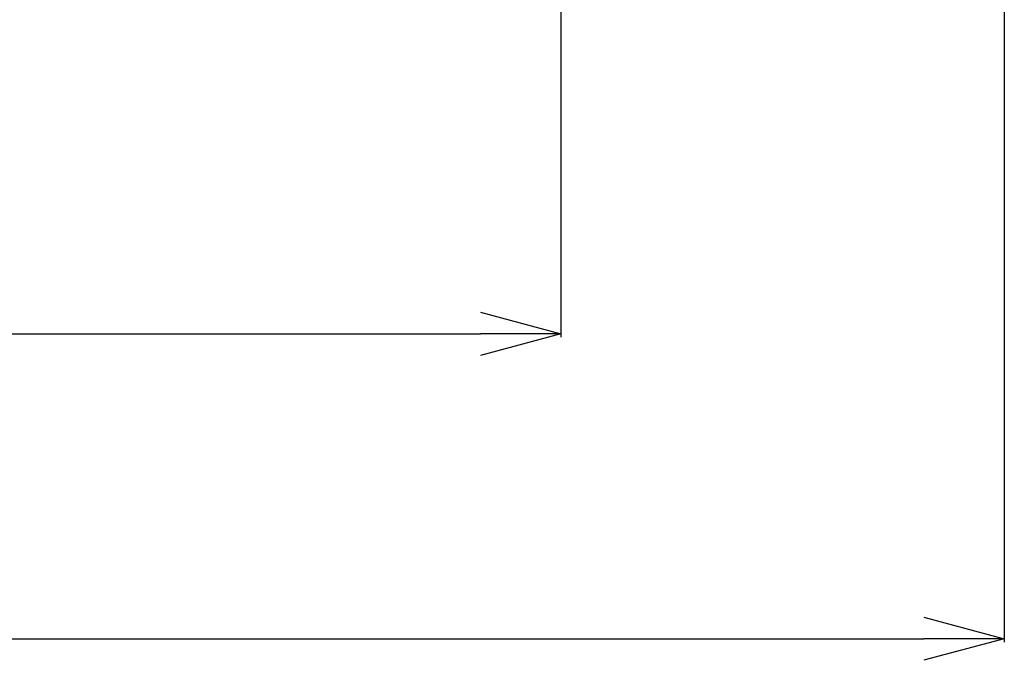
# Model space of a CAD drawing. Extents: x -4671.7 to -4661.7, y -6845.1 to -6833.1.
# Drawn here: x -4666.9 to -4666.5, y -6838.9 to -6838.7 of the extents above; entities that cross this region are included whole.
import ezdxf

# ---------------------------------------------------------------- set-up
doc = ezdxf.new("R2010")
doc.units = 0
doc.header["$MEASUREMENT"] = 0
doc.layers.add('SIZE', color=30, linetype='CONTINUOUS')

msp = doc.modelspace()

# ---------------------------------------------------------------- linework, layer by layer
at = {"layer": 'SIZE'}
for p, q in [((-4666.51846, -6838.40665), (-4666.51846, -6838.91793)), ((-4666.51846, -6838.40665), (-4666.51846, -6838.91793)), ((-4666.68346, -6838.46085), (-4666.68346, -6838.80447)), ((-4666.68346, -6838.46085), (-4666.68346, -6838.80447)), ((-4666.71346, -6838.79519), (-4666.68346, -6838.80322)), ((-4666.71346, -6838.79519), (-4666.68346, -6838.80322)), ((-4667.31346, -6838.80322), (-4666.71346, -6838.80322)), ((-4667.31346, -6838.80322), (-4666.71346, -6838.80322)), ((-4666.68346, -6838.80322), (-4666.71346, -6838.81126)), ((-4666.68346, -6838.80322), (-4666.71346, -6838.80322)), ((-4666.68346, -6838.80322), (-4666.71346, -6838.81126)), ((-4666.68346, -6838.80322), (-4666.71346, -6838.80322)), ((-4666.54846, -6838.90864), (-4666.51846, -6838.91668)), ((-4666.54846, -6838.90864), (-4666.51846, -6838.91668)), ((-4667.47846, -6838.91668), (-4666.54846, -6838.91668)), ((-4667.47846, -6838.91668), (-4666.54846, -6838.91668)), ((-4666.51846, -6838.91668), (-4666.54846, -6838.92472)), ((-4666.51846, -6838.91668), (-4666.54846, -6838.91668)), ((-4666.51846, -6838.91668), (-4666.54846, -6838.92472)), ((-4666.51846, -6838.91668), (-4666.54846, -6838.91668))]:
    msp.add_line(p, q, dxfattribs=at)

doc.saveas('drawing.dxf')
